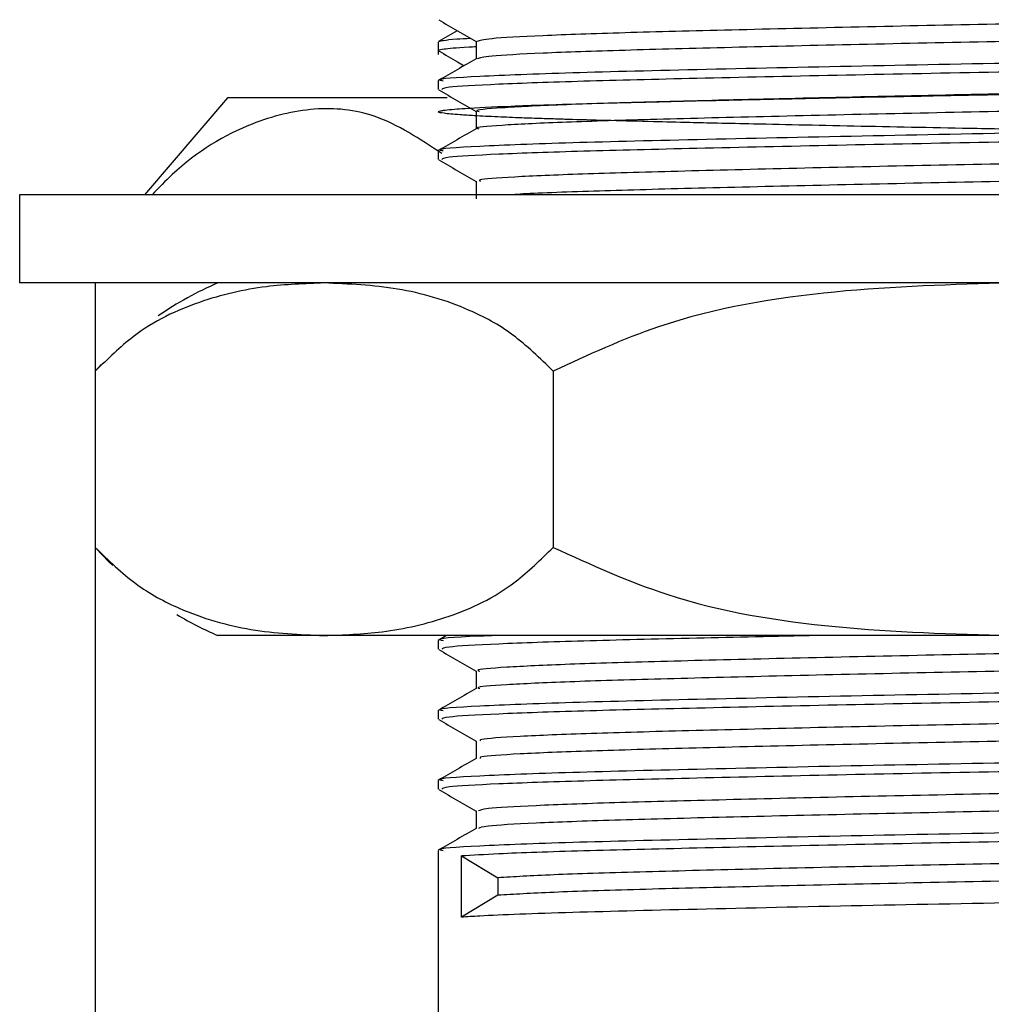
# Model space of a CAD drawing. Units: millimetres. Extents: x 5 to 995, y 5 to 995.
# Drawn here: x 809 to 820, y 424 to 435 of the extents above; entities that cross this region are included whole.
import ezdxf

# ---------------------------------------------------------------- set-up
doc = ezdxf.new("R2010")
doc.units = ezdxf.units.MM

msp = doc.modelspace()

# ---------------------------------------------------------------- linework, layer by layer
at = {"color": 7, "linetype": 'Continuous', "lineweight": 25}
for p, q in [((814.19, 434.659), (814.19, 434.56)), ((814.19, 434.56), (814.19, 434.515)), ((814.19, 434.217), (814.19, 434.118)), ((811.798, 434.023), (810.855, 432.923)), ((814.289, 434.023), (811.798, 434.023)), ((814.19, 433.424), (814.19, 433.325)), ((809.44, 432.923), (809.44, 431.923)), ((831.94, 432.923), (809.44, 432.923)), ((831.94, 431.923), (809.44, 431.923)), ((810.298, 431.923), (810.298, 430.923)), ((810.366, 430.997), (810.302, 430.927)), ((810.298, 430.923), (810.298, 428.923)), ((815.494, 430.923), (815.494, 428.923)), ((810.298, 428.923), (810.298, 415.523)), ((812.896, 427.923), (811.69, 427.923)), ((820.69, 427.923), (812.896, 427.923)), ((814.285, 427.923), (814.19, 427.868)), ((814.19, 427.867), (814.19, 427.768)), ((814.19, 427.074), (814.19, 426.975)), ((814.19, 426.28), (814.19, 426.181)), ((814.19, 425.486), (814.19, 407.423)), ((814.452, 425.423), (814.864, 425.175)), ((814.452, 424.728), (814.452, 425.423)), ((814.864, 425.175), (814.864, 424.976)), ((814.864, 424.976), (814.452, 424.728))]:
    msp.add_line(p, q, dxfattribs=at)
at = {"color": 7, "linetype": 'Continuous', "lineweight": 25, "flags": 128}
msp.add_lwpolyline([(810.304, 428.916), (810.452, 428.761), (810.498, 428.716)], dxfattribs=at)
at = {"color": 7, "linetype": 'Continuous', "lineweight": 25}
for centre, start, end in [((813.273, 428.25), 113.3141, 124.3985), ((813.273, 431.596), 239.2022, 246.6859)]:
    msp.add_arc(centre, 4, start, end, dxfattribs=at)
for points, knots in [([(826.569, 435.033), (826.544, 435.03), (826.441, 435.015), (825.858, 434.988), (824.865, 434.957), (823.568, 434.925), (822.084, 434.89), (820.507, 434.859), (818.941, 434.826), (817.493, 434.792), (816.257, 434.761), (815.323, 434.728), (814.725, 434.695), (814.661, 434.674), (814.629, 434.664)], [0, 0, 0, 0, 0.028656, 0.118319, 0.206094, 0.294665, 0.384342, 0.47219, 0.560674, 0.650363, 0.73829, 0.826685, 0.916382, 1, 1, 1, 1]), ([(814.195, 434.907), (814.266, 434.866), (814.408, 434.784), (814.55, 434.702), (814.62, 434.662)], [0, 0, 0, 0, 0.504543, 1, 1, 1, 1]), ([(826.731, 434.863), (826.741, 434.861), (826.802, 434.848), (826.522, 434.824), (825.881, 434.79), (824.859, 434.759), (823.569, 434.726), (822.083, 434.692), (820.507, 434.66), (818.941, 434.628), (817.493, 434.594), (816.257, 434.562), (815.323, 434.53), (814.728, 434.496), (814.663, 434.476), (814.632, 434.466)], [0, 0, 0, 0, 0.014766, 0.097266, 0.180705, 0.262388, 0.344811, 0.428264, 0.510015, 0.592357, 0.675821, 0.757645, 0.839904, 0.923376, 1, 1, 1, 1]), ([(814.406, 434.785), (814.406, 434.785), (814.334, 434.744), (814.263, 434.702), (814.191, 434.661)], [0, 0, 0, 0, 0.001662, 1, 1, 1, 1]), ([(814.199, 434.661), (814.198, 434.662), (814.195, 434.667), (814.255, 434.677), (814.357, 434.689), (814.498, 434.697), (814.554, 434.7)], [0, 0, 0, 0, 0.120968, 0.383962, 0.760177, 1, 1, 1, 1]), ([(814.62, 434.664), (814.62, 434.631), (814.62, 434.565), (814.62, 434.499), (814.62, 434.466)], [0, 0, 0, 0, 0.499922, 1, 1, 1, 1]), ([(827.138, 434.614), (827.145, 434.608), (827.164, 434.592), (826.711, 434.563), (825.853, 434.529), (824.632, 434.498), (823.05, 434.462), (821.149, 434.424), (819.086, 434.386), (817.191, 434.344), (815.618, 434.306), (814.6, 434.266), (814.142, 434.236), (814.228, 434.221), (814.244, 434.218)], [0, 0, 0, 0, 0.046857, 0.130314, 0.2136, 0.295195, 0.378619, 0.479075, 0.578198, 0.67935, 0.778366, 0.878966, 0.97767, 1, 1, 1, 1]), ([(814.198, 434.56), (814.196, 434.561), (814.189, 434.567), (814.273, 434.581), (814.39, 434.594), (814.593, 434.604), (814.62, 434.605)], [0, 0, 0, 0, 0.10744, 0.3926, 0.918328, 1, 1, 1, 1]), ([(814.194, 434.556), (814.266, 434.514), (814.362, 434.458), (814.459, 434.402), (814.484, 434.388)], [0, 0, 0, 0, 0.739641, 1, 1, 1, 1]), ([(827.172, 434.515), (827.178, 434.514), (827.248, 434.502), (826.972, 434.48), (826.323, 434.446), (825.238, 434.413), (823.834, 434.38), (822.184, 434.345), (820.426, 434.312), (818.686, 434.278), (817.102, 434.243), (815.778, 434.211), (814.816, 434.177), (814.258, 434.145), (814.239, 434.126), (814.231, 434.118)], [0, 0, 0, 0, 0.007657, 0.090061, 0.17364, 0.255609, 0.341028, 0.427675, 0.512527, 0.598164, 0.684771, 0.767972, 0.852227, 0.937277, 1, 1, 1, 1]), ([(814.62, 434.466), (814.548, 434.425), (814.405, 434.342), (814.262, 434.259), (814.19, 434.218)], [0, 0, 0, 0, 0.499005, 1, 1, 1, 1]), ([(826.761, 434.216), (826.892, 433.853), (827.061, 433.388), (827.164, 433.463), (827.191, 433.463), (827.191, 433.477), (827.11, 433.49), (826.896, 433.507), (826.619, 433.522), (826.297, 433.536), (826.036, 433.545), (825.832, 433.552), (825.634, 433.558), (825.372, 433.565), (824.927, 433.577), (824.343, 433.591), (823.585, 433.608), (822.797, 433.625), (821.943, 433.643), (821.102, 433.659), (820.122, 433.677), (819.197, 433.695), (818.358, 433.713), (817.816, 433.725), (817.383, 433.734), (817.003, 433.743), (816.593, 433.753), (816.143, 433.765), (815.789, 433.774), (815.537, 433.782), (815.342, 433.788), (815.109, 433.796), (814.843, 433.807), (814.61, 433.819), (814.395, 433.833), (814.245, 433.847), (814.177, 433.862), (814.199, 433.874), (814.271, 433.885), (814.362, 433.894), (814.569, 433.909), (814.896, 433.926), (815.423, 433.945), (815.955, 433.961), (816.742, 433.981), (817.633, 434.002), (818.546, 434.021), (819.398, 434.039), (820.403, 434.058), (821.281, 434.074), (821.904, 434.087), (822.256, 434.094), (822.8, 434.105), (823.457, 434.119), (824.189, 434.136), (824.856, 434.152), (825.482, 434.168), (826.01, 434.184), (826.456, 434.2), (826.805, 434.217), (827.049, 434.235), (827.178, 434.25), (827.177, 434.258), (827.177, 434.262)], [0, 0, 0, 0, 0.034876, 0.044798, 0.054545, 0.064117, 0.087948, 0.104633, 0.124488, 0.140903, 0.151857, 0.157321, 0.164576, 0.173621, 0.184457, 0.207462, 0.224385, 0.244913, 0.266463, 0.285249, 0.303338, 0.33412, 0.349508, 0.364316, 0.375082, 0.38365, 0.3954, 0.410264, 0.425128, 0.43132, 0.438027, 0.447853, 0.460798, 0.476072, 0.488204, 0.508489, 0.525761, 0.543775, 0.553204, 0.56558, 0.575727, 0.60612, 0.622063, 0.643785, 0.663759, 0.695685, 0.716255, 0.731944, 0.756778, 0.786053, 0.792278, 0.800393, 0.810948, 0.831342, 0.849037, 0.868658, 0.888157, 0.908484, 0.926672, 0.946954, 0.967137, 0.986842, 1, 1, 1, 1]), ([(826.602, 434.239), (826.599, 434.239), (826.542, 434.227), (826.059, 434.204), (825.164, 434.171), (823.928, 434.14), (822.487, 434.106), (820.923, 434.073), (819.345, 434.042), (817.855, 434.007), (816.558, 433.975), (815.526, 433.944), (814.873, 433.909), (814.583, 433.885), (814.643, 433.872), (814.653, 433.87)], [0, 0, 0, 0, 0.0050741, 0.0947451, 0.183206, 0.2710402, 0.3606997, 0.4492471, 0.5370082, 0.6266531, 0.7152839, 0.8029785, 0.8926054, 0.9813165, 1, 1, 1, 1]), ([(814.195, 434.114), (814.266, 434.072), (814.408, 433.991), (814.55, 433.909), (814.62, 433.868)], [0, 0, 0, 0, 0.504504, 1, 1, 1, 1]), ([(826.746, 434.068), (826.719, 434.059), (826.662, 434.038), (826.081, 434.005), (825.158, 433.973), (823.93, 433.941), (822.487, 433.907), (820.923, 433.875), (819.345, 433.843), (817.855, 433.809), (816.558, 433.776), (815.526, 433.745), (814.873, 433.711), (814.584, 433.687), (814.642, 433.674), (814.651, 433.672)], [0, 0, 0, 0, 0.075114, 0.158635, 0.241028, 0.322838, 0.406347, 0.488821, 0.570563, 0.654059, 0.73661, 0.81829, 0.901769, 0.984395, 1, 1, 1, 1]), ([(814.231, 433.391), (813.981, 433.556), (813.511, 433.866), (812.774, 433.933), (811.996, 433.738), (811.375, 433.373), (811.019, 433.002), (810.943, 432.923)], [0, 0, 0, 0, 0.231991, 0.4351937, 0.6450184, 0.9248054, 1, 1, 1, 1]), ([(814.62, 433.87), (814.62, 433.837), (814.62, 433.771), (814.62, 433.705), (814.62, 433.672)], [0, 0, 0, 0, 0.499872, 1, 1, 1, 1]), ([(827.138, 433.821), (827.145, 433.815), (827.164, 433.798), (826.711, 433.769), (825.853, 433.735), (824.632, 433.704), (823.05, 433.668), (821.149, 433.63), (819.086, 433.592), (817.191, 433.55), (815.618, 433.513), (814.6, 433.472), (814.142, 433.442), (814.228, 433.427), (814.244, 433.424)], [0, 0, 0, 0, 0.046857, 0.130315, 0.213601, 0.295196, 0.378621, 0.479077, 0.578201, 0.679354, 0.77837, 0.878971, 0.977675, 1, 1, 1, 1]), ([(814.62, 433.672), (814.548, 433.631), (814.405, 433.548), (814.262, 433.466), (814.19, 433.424)], [0, 0, 0, 0, 0.498971, 1, 1, 1, 1]), ([(827.172, 433.721), (827.178, 433.72), (827.248, 433.709), (826.972, 433.686), (826.323, 433.652), (825.238, 433.62), (823.834, 433.587), (822.184, 433.551), (820.426, 433.518), (818.686, 433.484), (817.102, 433.449), (815.778, 433.417), (814.816, 433.383), (814.258, 433.351), (814.239, 433.333), (814.231, 433.325)], [0, 0, 0, 0, 0.007657, 0.090061, 0.17364, 0.255609, 0.341028, 0.427675, 0.512527, 0.598164, 0.684771, 0.767972, 0.852227, 0.937277, 1, 1, 1, 1]), ([(826.582, 433.446), (826.477, 433.437), (826.243, 433.417), (825.425, 433.386), (824.279, 433.355), (822.881, 433.321), (821.34, 433.287), (819.756, 433.257), (818.232, 433.223), (816.876, 433.189), (815.767, 433.158), (815.007, 433.125), (814.626, 433.097), (814.659, 433.081), (814.669, 433.076)], [0, 0, 0, 0, 0.071492, 0.160524, 0.247921, 0.337336, 0.426429, 0.513805, 0.603179, 0.692331, 0.779692, 0.869022, 0.958229, 1, 1, 1, 1]), ([(814.195, 433.32), (814.266, 433.279), (814.408, 433.197), (814.55, 433.115), (814.62, 433.074)], [0, 0, 0, 0, 0.504464, 1, 1, 1, 1]), ([(826.716, 433.275), (826.717, 433.268), (826.719, 433.251), (826.264, 433.22), (825.435, 433.187), (824.276, 433.156), (822.882, 433.122), (821.34, 433.089), (819.755, 433.058), (818.234, 433.024), (816.868, 432.991), (815.796, 432.96), (815.169, 432.936), (815.031, 432.924), (815.019, 432.923)], [0, 0, 0, 0, 0.060059, 0.153921, 0.24734, 0.339045, 0.432867, 0.526351, 0.618033, 0.711812, 0.805358, 0.897025, 0.990758, 1, 1, 1, 1]), ([(814.62, 433.076), (814.62, 433.043), (814.62, 432.977), (814.62, 432.911), (814.62, 432.878)], [0, 0, 0, 0, 0.4998216, 1, 1, 1, 1]), ([(812.896, 431.923), (812.677, 431.915), (812.203, 431.899), (811.474, 431.73), (810.815, 431.427), (810.44, 431.061), (810.298, 430.923)], [0, 0, 0, 0, 0.246257, 0.532339, 0.823175, 1, 1, 1, 1]), ([(815.494, 430.923), (815.343, 431.069), (815.038, 431.366), (814.443, 431.68), (813.726, 431.888), (813.174, 431.911), (812.896, 431.923)], [0, 0, 0, 0, 0.187923, 0.380265, 0.68811, 1, 1, 1, 1]), ([(820.69, 431.923), (820.024, 431.904), (818.679, 431.865), (816.9, 431.572), (815.888, 431.105), (815.494, 430.923)], [0, 0, 0, 0, 0.37512, 0.756984, 1, 1, 1, 1]), ([(810.298, 428.923), (810.449, 428.776), (810.754, 428.48), (811.349, 428.166), (812.066, 427.958), (812.618, 427.935), (812.896, 427.923)], [0, 0, 0, 0, 0.187923, 0.380265, 0.68811, 1, 1, 1, 1]), ([(812.896, 427.923), (813.115, 427.931), (813.589, 427.947), (814.318, 428.116), (814.977, 428.419), (815.352, 428.785), (815.494, 428.923)], [0, 0, 0, 0, 0.246257, 0.532339, 0.823175, 1, 1, 1, 1]), ([(815.494, 428.923), (815.919, 428.729), (816.936, 428.265), (818.714, 427.98), (820.026, 427.942), (820.69, 427.923)], [0, 0, 0, 0, 0.261527, 0.626401, 1, 1, 1, 1]), ([(814.847, 427.923), (814.783, 427.921), (814.365, 427.905), (814.147, 427.886), (814.229, 427.871), (814.244, 427.868)], [0, 0, 0, 0, 0.127377, 0.839248, 1, 1, 1, 1]), ([(818.488, 427.923), (818.02, 427.913), (817.028, 427.891), (815.781, 427.861), (814.815, 427.827), (814.258, 427.795), (814.239, 427.776), (814.231, 427.768)], [0, 0, 0, 0, 0.19048, 0.404144, 0.620513, 0.838924, 1, 1, 1, 1]), ([(826.607, 427.89), (826.463, 427.879), (826.17, 427.857), (825.261, 427.824), (824.069, 427.793), (822.641, 427.759), (821.086, 427.726), (819.505, 427.695), (818, 427.661), (816.679, 427.628), (815.618, 427.597), (814.921, 427.563), (814.599, 427.537), (814.651, 427.523), (814.663, 427.52)], [0, 0, 0, 0, 0.086064, 0.174735, 0.262315, 0.351868, 0.440616, 0.528143, 0.617671, 0.706493, 0.793973, 0.883473, 0.972365, 1, 1, 1, 1]), ([(814.195, 427.764), (814.266, 427.722), (814.408, 427.641), (814.55, 427.559), (814.62, 427.518)], [0, 0, 0, 0, 0.504193, 1, 1, 1, 1]), ([(826.731, 427.718), (826.717, 427.71), (826.686, 427.691), (826.155, 427.659), (825.268, 427.626), (824.067, 427.595), (822.642, 427.561), (821.086, 427.528), (819.505, 427.497), (818, 427.463), (816.68, 427.429), (815.617, 427.398), (814.922, 427.364), (814.601, 427.339), (814.65, 427.325), (814.661, 427.322)], [0, 0, 0, 0, 0.06662, 0.1500923, 0.2327226, 0.3143353, 0.3977874, 0.4804892, 0.5620527, 0.6454817, 0.7282522, 0.8097725, 0.8931752, 0.9760115, 1, 1, 1, 1]), ([(814.62, 427.52), (814.62, 427.487), (814.62, 427.421), (814.62, 427.355), (814.62, 427.322)], [0, 0, 0, 0, 0.499478, 1, 1, 1, 1]), ([(827.138, 427.471), (827.145, 427.465), (827.164, 427.448), (826.711, 427.419), (825.853, 427.385), (824.632, 427.354), (823.05, 427.318), (821.149, 427.28), (819.086, 427.242), (817.191, 427.2), (815.618, 427.163), (814.6, 427.122), (814.142, 427.092), (814.228, 427.077), (814.244, 427.074)], [0, 0, 0, 0, 0.046859, 0.13032, 0.21361, 0.295209, 0.378637, 0.479097, 0.578225, 0.679382, 0.778402, 0.879007, 0.977715, 1, 1, 1, 1]), ([(827.172, 427.371), (827.178, 427.37), (827.248, 427.359), (826.972, 427.336), (826.323, 427.302), (825.238, 427.27), (823.834, 427.237), (822.184, 427.201), (820.426, 427.168), (818.686, 427.134), (817.102, 427.099), (815.778, 427.067), (814.816, 427.033), (814.258, 427.001), (814.239, 426.983), (814.231, 426.975)], [0, 0, 0, 0, 0.0076567, 0.0900608, 0.1736404, 0.2556092, 0.3410284, 0.4276753, 0.5125266, 0.5981636, 0.6847711, 0.7679722, 0.8522268, 0.9372767, 1, 1, 1, 1]), ([(814.62, 427.322), (814.548, 427.281), (814.405, 427.198), (814.262, 427.116), (814.19, 427.074)], [0, 0, 0, 0, 0.498696, 1, 1, 1, 1]), ([(826.571, 427.096), (826.489, 427.088), (826.288, 427.069), (825.525, 427.039), (824.41, 427.008), (823.033, 426.974), (821.502, 426.941), (819.917, 426.91), (818.383, 426.876), (817.004, 426.842), (815.867, 426.812), (815.068, 426.778), (814.646, 426.749), (814.662, 426.732), (814.668, 426.727)], [0, 0, 0, 0, 0.062264, 0.151516, 0.238907, 0.328223, 0.417527, 0.504917, 0.594182, 0.683534, 0.77093, 0.860141, 0.949539, 1, 1, 1, 1]), ([(814.195, 426.97), (814.266, 426.929), (814.408, 426.847), (814.55, 426.765), (814.62, 426.724)], [0, 0, 0, 0, 0.504155, 1, 1, 1, 1]), ([(826.712, 426.925), (826.719, 426.919), (826.739, 426.903), (826.328, 426.874), (825.537, 426.84), (824.407, 426.81), (823.034, 426.776), (821.502, 426.742), (819.917, 426.711), (818.383, 426.678), (817.004, 426.644), (815.867, 426.613), (815.068, 426.58), (814.647, 426.551), (814.663, 426.534), (814.669, 426.529)], [0, 0, 0, 0, 0.044856, 0.128074, 0.211187, 0.292567, 0.37574, 0.458902, 0.540281, 0.623407, 0.706613, 0.787998, 0.871073, 0.954322, 1, 1, 1, 1]), ([(814.62, 426.726), (814.62, 426.693), (814.62, 426.627), (814.62, 426.561), (814.62, 426.528)], [0, 0, 0, 0, 0.4994305, 1, 1, 1, 1]), ([(827.138, 426.677), (827.145, 426.671), (827.164, 426.654), (826.711, 426.625), (825.853, 426.592), (824.632, 426.561), (823.05, 426.524), (821.149, 426.486), (819.086, 426.449), (817.191, 426.407), (815.618, 426.369), (814.6, 426.329), (814.142, 426.299), (814.228, 426.283), (814.244, 426.28)], [0, 0, 0, 0, 0.046859, 0.130321, 0.213611, 0.29521, 0.378639, 0.479099, 0.578228, 0.679385, 0.778406, 0.879012, 0.97772, 1, 1, 1, 1]), ([(814.62, 426.529), (814.548, 426.487), (814.405, 426.405), (814.262, 426.322), (814.19, 426.28)], [0, 0, 0, 0, 0.498661, 1, 1, 1, 1]), ([(827.172, 426.578), (827.178, 426.577), (827.248, 426.565), (826.972, 426.542), (826.323, 426.508), (825.238, 426.476), (823.834, 426.443), (822.184, 426.407), (820.426, 426.375), (818.686, 426.341), (817.102, 426.305), (815.778, 426.273), (814.816, 426.24), (814.258, 426.208), (814.239, 426.189), (814.231, 426.181)], [0, 0, 0, 0, 0.0076567, 0.0900608, 0.1736404, 0.2556092, 0.3410284, 0.4276753, 0.5125266, 0.5981636, 0.6847711, 0.7679722, 0.8522268, 0.9372767, 1, 1, 1, 1]), ([(826.564, 426.302), (826.525, 426.297), (826.398, 426.281), (825.766, 426.254), (824.735, 426.223), (823.413, 426.19), (821.914, 426.155), (820.333, 426.124), (818.776, 426.092), (817.346, 426.057), (816.138, 426.026), (815.243, 425.993), (814.7, 425.961), (814.663, 425.942), (814.646, 425.933)], [0, 0, 0, 0, 0.03852, 0.128113, 0.215696, 0.304534, 0.394152, 0.481787, 0.570548, 0.660189, 0.747881, 0.836564, 0.926224, 1, 1, 1, 1]), ([(814.195, 426.176), (814.266, 426.135), (814.408, 426.053), (814.55, 425.971), (814.62, 425.931)], [0, 0, 0, 0, 0.504117, 1, 1, 1, 1]), ([(826.72, 426.131), (826.732, 426.128), (826.785, 426.115), (826.471, 426.089), (825.785, 426.055), (824.73, 426.024), (823.415, 425.991), (821.914, 425.957), (820.333, 425.926), (818.776, 425.893), (817.346, 425.859), (816.138, 425.828), (815.243, 425.795), (814.702, 425.763), (814.665, 425.743), (814.648, 425.735)], [0, 0, 0, 0, 0.023744, 0.106479, 0.189849, 0.271349, 0.354016, 0.43741, 0.518958, 0.601555, 0.684969, 0.766571, 0.849094, 0.932526, 1, 1, 1, 1]), ([(814.62, 425.933), (814.62, 425.9), (814.62, 425.834), (814.62, 425.768), (814.62, 425.735)], [0, 0, 0, 0, 0.499383, 1, 1, 1, 1]), ([(827.138, 425.883), (827.145, 425.877), (827.164, 425.861), (826.711, 425.831), (825.853, 425.798), (824.632, 425.767), (823.05, 425.731), (821.149, 425.693), (819.086, 425.655), (817.191, 425.613), (815.618, 425.575), (814.6, 425.535), (814.142, 425.505), (814.228, 425.489), (814.244, 425.486)], [0, 0, 0, 0, 0.046859, 0.130321, 0.213612, 0.295212, 0.378641, 0.479102, 0.578231, 0.679389, 0.77841, 0.879016, 0.977725, 1, 1, 1, 1]), ([(814.62, 425.735), (814.548, 425.694), (814.405, 425.611), (814.262, 425.528), (814.19, 425.487)], [0, 0, 0, 0, 0.498627, 1, 1, 1, 1]), ([(827.172, 425.784), (827.178, 425.783), (827.248, 425.771), (826.972, 425.749), (826.323, 425.714), (825.238, 425.682), (823.834, 425.649), (822.184, 425.613), (820.426, 425.581), (818.686, 425.547), (817.1, 425.511), (815.785, 425.48), (814.9, 425.45), (814.581, 425.43), (814.452, 425.423)], [0, 0, 0, 0, 0.008419, 0.099023, 0.19092, 0.281045, 0.374965, 0.470234, 0.563529, 0.657688, 0.752914, 0.844394, 0.937033, 1, 1, 1, 1]), ([(826.585, 425.508), (826.574, 425.506), (826.501, 425.494), (825.979, 425.469), (825.042, 425.437), (823.78, 425.405), (822.32, 425.371), (820.75, 425.338), (819.177, 425.307), (817.701, 425.272), (816.435, 425.24), (815.422, 425.209), (815.051, 425.186), (814.864, 425.175)], [0, 0, 0, 0, 0.0165056, 0.1158849, 0.2135652, 0.3112129, 0.4105917, 0.5083788, 0.605922, 0.7052966, 0.8031874, 0.9006332, 1, 1, 1, 1]), ([(826.757, 425.337), (826.758, 425.337), (826.824, 425.326), (826.583, 425.305), (826.01, 425.27), (825.034, 425.238), (823.782, 425.206), (822.32, 425.172), (820.75, 425.14), (819.177, 425.108), (817.701, 425.074), (816.435, 425.042), (815.422, 425.01), (815.051, 424.987), (814.864, 424.976)], [0, 0, 0, 0, 0.001711, 0.091966, 0.183721, 0.273906, 0.364062, 0.455815, 0.5461, 0.636159, 0.727908, 0.818288, 0.908257, 1, 1, 1, 1]), ([(827.138, 425.089), (827.145, 425.083), (827.164, 425.067), (826.711, 425.038), (825.853, 425.004), (824.632, 424.973), (823.05, 424.937), (821.149, 424.899), (819.087, 424.861), (817.187, 424.819), (815.63, 424.781), (814.795, 424.75), (814.518, 424.732), (814.452, 424.728)], [0, 0, 0, 0, 0.05146, 0.143116, 0.234584, 0.324194, 0.415814, 0.526138, 0.634999, 0.746088, 0.854831, 0.965314, 1, 1, 1, 1])]:
    msp.add_open_spline(points, degree=3, knots=knots, dxfattribs=at)

doc.saveas('drawing.dxf')
